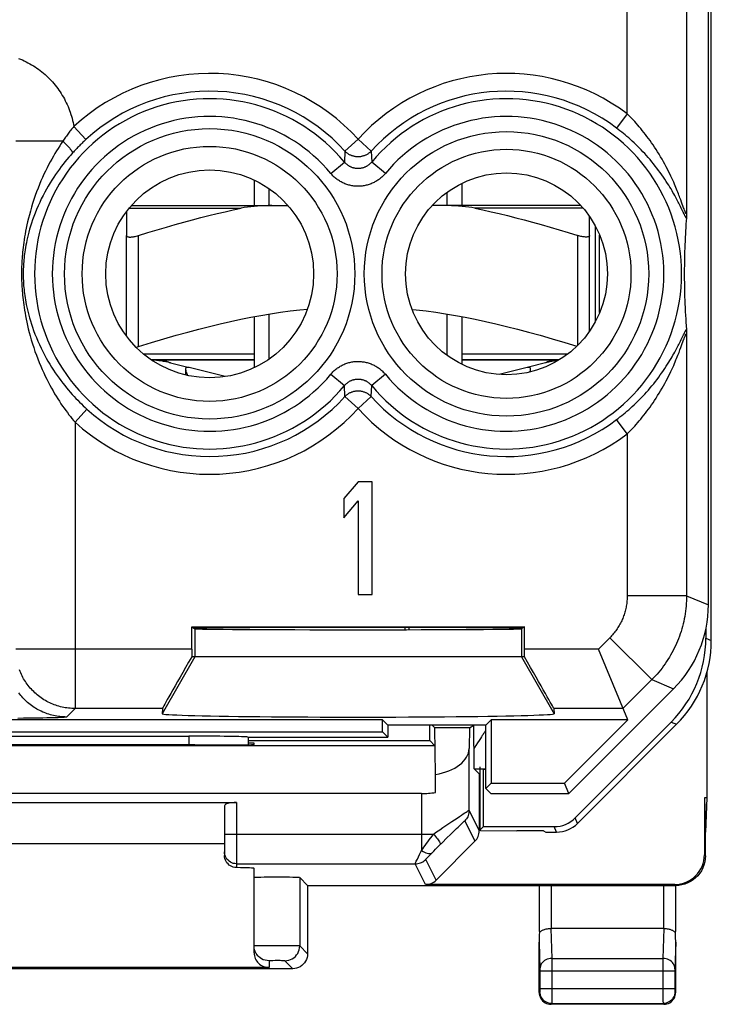
# Model space of a CAD drawing. Units: millimetres. Extents: x 291.6 to 314, y 213 to 261.8.
# Drawn here: x 302.4 to 314, y 213 to 229.6 of the extents above; entities that cross this region are included whole.
import ezdxf

# ---------------------------------------------------------------- set-up
doc = ezdxf.new("R2010")
doc.units = ezdxf.units.MM
doc.header["$LTSCALE"] = 30.734
doc.layers.get('0').update_dxf_attribs({"linetype": 'CONTINUOUS'})
for name, color, linetype in [('ASSI', 7, 'CONTINUOUS'), ('COSMETICHE', 7, 'CONTINUOUS'), ('DRAFT', 7, 'CONTINUOUS'), ('RACCORDO', 7, 'CONTINUOUS'), ('SUPERFICI', 7, 'CONTINUOUS')]:
    doc.layers.add(name, color=color, linetype=linetype)

msp = doc.modelspace()

# ---------------------------------------------------------------- linework, layer by layer
at = {"color": 7, "linetype": 'CONTINUOUS'}
for p, q in [((306.329, 226.91), (306.329, 226.479)), ((309.829, 226.855), (309.829, 226.479)), ((312.079, 224.53), (312.079, 226.129)), ((304.179, 224.279), (304.179, 225.974)), ((311.979, 224.365), (311.979, 225.974)), ((306.329, 224.608), (306.329, 223.748)), ((309.829, 224.608), (309.829, 223.804)), ((306.329, 223.879), (304.599, 223.879)), ((304.921, 223.831), (305.211, 223.757)), ((311.466, 223.879), (309.829, 223.879)), ((311.237, 223.831), (310.947, 223.757)), ((305.838, 223.599), (305.233, 223.752)), ((310.925, 223.752), (310.458, 223.634)), ((308.079, 221.829), (307.841, 221.546)), ((308.316, 221.829), (308.079, 221.829)), ((308.316, 219.929), (308.316, 221.829)), ((307.841, 221.546), (307.841, 221.223)), ((307.841, 221.223), (308.079, 221.506)), ((308.079, 221.506), (308.079, 219.929)), ((308.079, 219.929), (308.316, 219.929)), ((308.866, 219.374), (308.866, 219.338)), ((308.934, 219.374), (308.934, 219.338)), ((313.937, 219.352), (313.937, 219.196)), ((310.881, 218.879), (305.277, 218.879)), ((313.955, 218.62), (313.955, 216.507)), ((304.784, 218.011), (304.777, 217.923)), ((311.374, 218.011), (311.381, 217.923)), ((309.286, 217.473), (309.286, 217.729)), ((309.329, 217.729), (309.374, 217.684)), ((309.954, 217.684), (310.029, 217.729)), ((310.031, 217.679), (310.031, 217.731)), ((313.352, 217.782), (311.737, 216.168)), ((311.775, 216.076), (313.443, 217.744)), ((309.954, 217.684), (309.374, 217.684)), ((309.381, 216.897), (309.374, 217.684)), ((309.954, 217.684), (309.948, 217.335)), ((310.031, 217.62), (310.031, 217.679)), ((310.031, 217.554), (310.031, 217.62)), ((310.031, 217.483), (310.031, 217.554)), ((309.374, 217.384), (296.284, 217.384)), ((305.329, 217.397), (305.27, 217.397)), ((306.229, 217.473), (309.286, 217.473)), ((306.329, 217.429), (306.229, 217.429)), ((306.329, 217.403), (306.329, 217.429)), ((309.374, 217.384), (309.286, 217.473)), ((310.031, 217.411), (310.031, 217.483)), ((310.032, 217.337), (310.031, 217.411)), ((310.032, 217.238), (310.032, 217.337)), ((310.033, 217.154), (310.032, 217.238)), ((310.129, 217.029), (310.129, 215.96)), ((309.381, 216.597), (309.381, 216.897)), ((310.037, 216.993), (310.12, 216.91)), ((310.12, 216.91), (310.129, 216.91)), ((310.12, 216.91), (310.12, 215.951)), ((310.229, 216.981), (310.19, 216.981)), ((310.19, 216.021), (310.19, 216.981)), ((309.148, 216.577), (296.51, 216.577)), ((299.629, 216.429), (306.029, 216.429)), ((305.829, 216.373), (305.829, 215.534)), ((313.912, 216.507), (313.912, 215.547)), ((310.19, 216.021), (310.129, 215.96)), ((310.129, 215.96), (310.141, 215.954)), ((310.141, 215.954), (310.752, 215.949)), ((310.19, 216.021), (311.384, 216.021)), ((311.202, 215.949), (310.752, 215.949)), ((311.202, 215.949), (311.24, 215.929)), ((311.24, 215.929), (311.422, 215.929)), ((313.929, 215.529), (313.929, 215.929)), ((305.829, 215.729), (299.829, 215.729)), ((310.047, 215.774), (309.393, 215.12)), ((306.329, 213.897), (306.329, 215.319)), ((307.229, 215.029), (307.096, 215.162)), ((313.412, 215.047), (309.217, 215.047)), ((307.229, 215.029), (313.429, 215.029)), ((307.229, 215.029), (307.229, 213.879)), ((311.133, 214.256), (311.133, 215.029)), ((313.425, 215.029), (313.425, 214.256)), ((313.225, 214.307), (311.333, 214.307)), ((311.129, 213.229), (311.129, 214.078)), ((313.429, 213.229), (313.429, 214.078)), ((306.979, 213.629), (298.679, 213.629)), ((306.579, 213.647), (299.079, 213.647)), ((313.229, 213.029), (311.329, 213.029))]:
    msp.add_line(p, q, dxfattribs=at)
at = {"color": 250, "linetype": 'CONTINUOUS'}
for p, q in [((312.148, 224.676), (312.148, 225.983)), ((304.379, 224.105), (304.379, 225.974)), ((311.779, 224.125), (311.779, 225.974)), ((306.329, 223.979), (304.465, 223.979)), ((311.612, 223.979), (309.829, 223.979)), ((305.329, 219.353), (305.329, 218.879)), ((310.829, 219.353), (310.829, 218.879)), ((313.937, 219.196), (314.029, 219.158)), ((305.329, 218.879), (304.777, 217.923)), ((310.829, 218.879), (311.381, 217.923)), ((312.541, 218.011), (311.374, 218.011)), ((313.352, 217.782), (313.443, 217.744)), ((310.156, 217.531), (310.14, 217.506)), ((310.171, 217.553), (310.156, 217.531)), ((310.185, 217.574), (310.171, 217.553)), ((310.194, 217.587), (310.185, 217.574)), ((310.202, 217.6), (310.194, 217.587)), ((310.21, 217.611), (310.202, 217.6)), ((310.062, 217.386), (310.039, 217.35)), ((310.09, 217.43), (310.062, 217.386)), ((310.116, 217.47), (310.09, 217.43)), ((310.14, 217.506), (310.116, 217.47)), ((309.948, 216.295), (309.948, 217.335)), ((310.039, 217.35), (310.032, 217.337)), ((310.037, 216.993), (310.229, 216.993)), ((309.148, 216.577), (309.148, 215.619)), ((306.029, 216.429), (306.029, 215.332)), ((309.948, 216.295), (310.12, 215.951)), ((309.875, 216.118), (310.047, 215.774)), ((311.775, 216.076), (311.737, 216.168)), ((305.829, 215.896), (309.148, 215.896)), ((309.148, 215.896), (309.348, 215.896)), ((309.325, 215.863), (309.348, 215.896)), ((311.422, 215.929), (311.384, 216.021)), ((309.414, 215.671), (309.446, 215.703)), ((309.446, 215.703), (309.499, 215.756)), ((309.499, 215.756), (309.571, 215.827)), ((309.266, 215.52), (309.293, 215.548)), ((309.293, 215.548), (309.325, 215.581)), ((309.325, 215.581), (309.353, 215.609)), ((309.353, 215.609), (309.383, 215.639)), ((309.383, 215.639), (309.414, 215.671)), ((313.912, 215.547), (313.929, 215.529)), ((306.029, 215.396), (309.042, 215.396)), ((309.217, 215.047), (309.042, 215.396)), ((309.393, 215.12), (309.219, 215.469)), ((309.245, 215.498), (309.266, 215.52)), ((307.096, 215.162), (307.096, 214.012)), ((313.412, 215.047), (313.429, 215.029)), ((311.333, 215.029), (311.333, 214.307)), ((313.225, 215.029), (313.225, 214.307)), ((311.327, 214.307), (311.343, 213.802)), ((313.231, 214.307), (313.215, 213.802)), ((311.129, 214.078), (311.143, 213.627)), ((313.429, 214.078), (313.415, 213.625)), ((306.38, 214.014), (306.348, 214.013)), ((306.426, 214.014), (306.38, 214.014)), ((306.485, 214.014), (306.426, 214.014)), ((306.591, 214.015), (306.485, 214.014)), ((306.709, 214.015), (306.591, 214.015)), ((306.827, 214.015), (306.709, 214.015)), ((306.934, 214.014), (306.827, 214.015)), ((307.02, 214.014), (306.934, 214.014)), ((307.229, 213.879), (307.096, 214.012)), ((306.579, 213.762), (306.579, 213.647)), ((306.623, 213.764), (306.604, 213.764)), ((306.645, 213.764), (306.623, 213.764)), ((306.684, 213.765), (306.645, 213.764)), ((306.725, 213.765), (306.684, 213.765)), ((306.766, 213.765), (306.725, 213.765)), ((306.79, 213.764), (306.766, 213.765)), ((306.979, 213.629), (306.846, 213.762)), ((311.343, 213.802), (313.215, 213.802)), ((311.343, 213.802), (311.343, 213.752)), ((311.343, 213.752), (311.343, 213.676)), ((313.215, 213.802), (313.215, 213.746)), ((313.215, 213.746), (313.215, 213.293)), ((311.143, 213.627), (311.143, 213.624)), ((311.143, 213.624), (311.143, 213.618)), ((311.143, 213.618), (311.143, 213.611)), ((311.143, 213.611), (311.143, 213.6)), ((311.143, 213.6), (311.143, 213.588)), ((311.143, 213.588), (311.143, 213.293)), ((313.415, 213.585), (311.143, 213.585)), ((311.343, 213.676), (311.343, 213.585)), ((311.343, 213.585), (311.343, 213.203)), ((313.415, 213.613), (313.415, 213.602)), ((313.415, 213.602), (313.415, 213.591)), ((313.415, 213.591), (313.415, 213.285)), ((311.142, 213.243), (311.129, 213.229)), ((311.143, 213.293), (313.415, 213.293)), ((311.143, 213.293), (311.143, 213.28)), ((311.143, 213.28), (311.143, 213.269)), ((311.143, 213.269), (311.143, 213.262)), ((313.215, 213.293), (313.215, 213.23)), ((313.215, 213.23), (313.215, 213.08)), ((313.415, 213.285), (313.415, 213.272)), ((313.415, 213.272), (313.415, 213.262)), ((313.415, 213.262), (313.415, 213.255)), ((313.415, 213.255), (313.415, 213.252)), ((313.415, 213.252), (313.415, 213.249)), ((313.416, 213.243), (313.429, 213.229)), ((311.343, 213.203), (311.343, 213.128)), ((311.343, 213.128), (311.343, 213.073)), ((313.215, 213.08), (313.216, 213.055)), ((313.216, 213.055), (313.216, 213.047)), ((311.342, 213.043), (311.329, 213.029)), ((311.342, 213.043), (313.216, 213.043)), ((313.216, 213.043), (313.229, 213.029))]:
    msp.add_line(p, q, dxfattribs=at)
at = {"color": 7, "linetype": 'CONTINUOUS'}
for points in [[(304.179, 225.974), (304.18, 225.969), (304.182, 225.964), (304.186, 225.96), (304.191, 225.956), (304.198, 225.954), (304.206, 225.951), (304.216, 225.95), (304.226, 225.949), (304.238, 225.948), (304.25, 225.949), (304.264, 225.95), (304.278, 225.951), (304.294, 225.954), (304.31, 225.956), (304.326, 225.96), (304.343, 225.964), (304.361, 225.969), (304.379, 225.974)], [(311.979, 225.974), (311.978, 225.969), (311.976, 225.964), (311.972, 225.96), (311.967, 225.956), (311.96, 225.954), (311.952, 225.951), (311.942, 225.95), (311.932, 225.949), (311.92, 225.948), (311.908, 225.949), (311.894, 225.95), (311.88, 225.951), (311.864, 225.954), (311.848, 225.956), (311.832, 225.96), (311.815, 225.964), (311.797, 225.969), (311.779, 225.974)], [(304.379, 224.105), (304.598, 224.173), (304.809, 224.236), (305.013, 224.295), (305.209, 224.349), (305.396, 224.399), (305.579, 224.445), (305.758, 224.488), (305.932, 224.527), (306.104, 224.564), (306.273, 224.598), (306.44, 224.629), (306.606, 224.657), (306.771, 224.682), (306.935, 224.704), (307.098, 224.724), (307.226, 224.737)], [(308.988, 224.731), (309.06, 224.724), (309.224, 224.704), (309.388, 224.682), (309.552, 224.657), (309.718, 224.629), (309.885, 224.598), (310.054, 224.564), (310.226, 224.527), (310.4, 224.488), (310.579, 224.445), (310.762, 224.399), (310.949, 224.349), (311.145, 224.295), (311.348, 224.236), (311.56, 224.173), (311.763, 224.11)], [(304.339, 224.094), (304.343, 224.095), (304.361, 224.1), (304.379, 224.105)], [(305.204, 223.755), (305.194, 223.754), (305.185, 223.751), (305.179, 223.746), (305.175, 223.739), (305.173, 223.729), (305.172, 223.724)], [(305.172, 223.724), (305.172, 223.717), (305.175, 223.704), (305.179, 223.688), (305.185, 223.67), (305.192, 223.652), (305.201, 223.632), (305.208, 223.619)], [(305.233, 223.752), (305.229, 223.753), (305.224, 223.754), (305.219, 223.754), (305.215, 223.755), (305.209, 223.755), (305.204, 223.755)], [(310.954, 223.755), (310.949, 223.755), (310.943, 223.755), (310.939, 223.754), (310.934, 223.754), (310.929, 223.753), (310.925, 223.752)], [(310.986, 223.724), (310.985, 223.729), (310.983, 223.739), (310.979, 223.746), (310.973, 223.751), (310.964, 223.754), (310.954, 223.755)], [(310.975, 223.676), (310.979, 223.688), (310.983, 223.704), (310.986, 223.718), (310.986, 223.724)], [(310.037, 216.993), (310.037, 216.996), (310.036, 217.005), (310.036, 217.018), (310.035, 217.036), (310.035, 217.059), (310.034, 217.086), (310.034, 217.118), (310.033, 217.154)], [(306.029, 215.332), (306.002, 215.334), (305.976, 215.34), (305.952, 215.348), (305.929, 215.36), (305.907, 215.375), (305.888, 215.392), (305.87, 215.412), (305.856, 215.435), (305.844, 215.458), (305.836, 215.483), (305.831, 215.508), (305.829, 215.534)], [(313.929, 215.529), (313.926, 215.478), (313.918, 215.426), (313.905, 215.375), (313.886, 215.326), (313.862, 215.279), (313.833, 215.235), (313.8, 215.195), (313.764, 215.158), (313.724, 215.126), (313.68, 215.097), (313.633, 215.073), (313.583, 215.054), (313.533, 215.04), (313.481, 215.032), (313.429, 215.029)], [(311.133, 214.256), (311.133, 214.25), (311.134, 214.246), (311.135, 214.243), (311.137, 214.243), (311.14, 214.245), (311.144, 214.248), (311.148, 214.252), (311.153, 214.256), (311.159, 214.261), (311.166, 214.265), (311.174, 214.27), (311.183, 214.276), (311.194, 214.281), (311.205, 214.286), (311.219, 214.291), (311.233, 214.295), (311.25, 214.299), (311.267, 214.303), (311.286, 214.305), (311.306, 214.307), (311.327, 214.307)], [(313.231, 214.307), (313.25, 214.307), (313.268, 214.305), (313.285, 214.303), (313.302, 214.301), (313.317, 214.297), (313.331, 214.293), (313.343, 214.289), (313.354, 214.285), (313.365, 214.28), (313.374, 214.276), (313.382, 214.271), (313.389, 214.267), (313.396, 214.263), (313.402, 214.258), (313.407, 214.255), (313.411, 214.251), (313.415, 214.248), (313.418, 214.246), (313.42, 214.244), (313.422, 214.243), (313.424, 214.244), (313.425, 214.247), (313.425, 214.251), (313.425, 214.256)], [(306.392, 213.847), (306.381, 213.86), (306.362, 213.887), (306.348, 213.917), (306.337, 213.948), (306.331, 213.98), (306.329, 214.012)], [(307.229, 213.879), (307.227, 213.847), (307.22, 213.815), (307.21, 213.784), (307.195, 213.754), (307.177, 213.727), (307.156, 213.703), (307.131, 213.681), (307.104, 213.663), (307.075, 213.648), (307.044, 213.638), (307.012, 213.632), (306.979, 213.629)], [(311.129, 213.229), (311.131, 213.203), (311.136, 213.178), (311.144, 213.153), (311.156, 213.129), (311.17, 213.108), (311.188, 213.088), (311.207, 213.071), (311.229, 213.056), (311.252, 213.045), (311.277, 213.036), (311.303, 213.031), (311.329, 213.029)], [(313.229, 213.029), (313.255, 213.031), (313.281, 213.036), (313.306, 213.045), (313.329, 213.056), (313.351, 213.071), (313.37, 213.088), (313.388, 213.108), (313.402, 213.129), (313.414, 213.153), (313.422, 213.178), (313.427, 213.203), (313.429, 213.229)]]:
    msp.add_lwpolyline(points, dxfattribs=at)
at = {"color": 250, "linetype": 'CONTINUOUS'}
for points in [[(304.776, 223.879), (304.783, 223.878), (304.798, 223.875), (304.818, 223.869), (304.841, 223.862), (304.865, 223.854), (304.887, 223.845), (304.905, 223.838), (304.917, 223.833), (304.921, 223.831)], [(311.382, 223.879), (311.375, 223.878), (311.36, 223.875), (311.34, 223.869), (311.317, 223.862), (311.293, 223.854), (311.271, 223.845), (311.253, 223.838), (311.241, 223.833), (311.237, 223.831)], [(310.229, 217.637), (310.226, 217.633), (310.222, 217.628), (310.218, 217.622), (310.21, 217.611)], [(309.348, 215.896), (309.401, 215.932), (309.454, 215.968), (309.507, 216.004), (309.559, 216.039), (309.609, 216.073), (309.658, 216.106), (309.704, 216.137), (309.747, 216.165), (309.785, 216.191), (309.82, 216.214), (309.851, 216.234), (309.877, 216.251), (309.899, 216.265), (309.916, 216.277), (309.93, 216.285), (309.94, 216.291), (309.946, 216.294), (309.948, 216.295)], [(309.948, 216.295), (309.947, 216.273), (309.944, 216.251), (309.94, 216.23), (309.933, 216.209), (309.925, 216.189), (309.915, 216.17), (309.903, 216.151), (309.89, 216.134), (309.875, 216.118)], [(309.571, 215.827), (309.642, 215.897), (309.676, 215.929), (309.707, 215.96), (309.736, 215.989), (309.763, 216.015), (309.787, 216.037), (309.808, 216.057), (309.826, 216.075), (309.841, 216.089), (309.853, 216.1), (309.863, 216.108), (309.869, 216.114), (309.874, 216.117), (309.875, 216.118)], [(309.148, 215.619), (309.167, 215.647), (309.188, 215.676), (309.209, 215.705), (309.231, 215.736), (309.254, 215.767), (309.277, 215.799), (309.325, 215.863)], [(309.348, 215.896), (309.367, 215.875), (309.385, 215.855), (309.401, 215.835), (309.416, 215.816), (309.429, 215.798), (309.441, 215.782), (309.45, 215.766), (309.457, 215.753), (309.462, 215.741), (309.464, 215.732), (309.465, 215.724), (309.463, 215.719)], [(306.029, 215.396), (306.003, 215.398), (305.977, 215.403), (305.952, 215.411), (305.929, 215.423), (305.907, 215.437), (305.888, 215.455), (305.87, 215.474), (305.856, 215.496), (305.844, 215.52), (305.836, 215.544), (305.831, 215.57), (305.829, 215.596)], [(309.078, 215.475), (309.116, 215.553), (309.131, 215.585), (309.148, 215.619)], [(309.148, 215.619), (309.173, 215.604), (309.197, 215.59), (309.221, 215.58), (309.243, 215.572), (309.264, 215.568), (309.283, 215.567), (309.299, 215.568), (309.314, 215.573), (309.325, 215.581)], [(309.042, 215.396), (309.043, 215.398), (309.045, 215.403), (309.048, 215.412), (309.053, 215.423), (309.06, 215.437), (309.068, 215.455), (309.078, 215.475)], [(309.042, 215.396), (309.064, 215.397), (309.085, 215.4), (309.107, 215.405), (309.128, 215.411), (309.148, 215.42), (309.167, 215.43), (309.185, 215.441), (309.203, 215.455), (309.219, 215.469)], [(309.219, 215.469), (309.219, 215.47), (309.221, 215.473), (309.225, 215.477), (309.23, 215.483), (309.237, 215.49), (309.245, 215.498)], [(306.348, 214.013), (306.337, 214.013), (306.331, 214.013), (306.329, 214.012)], [(306.846, 213.762), (306.879, 213.765), (306.911, 213.771), (306.942, 213.782), (306.971, 213.796), (306.998, 213.814), (307.023, 213.836), (307.044, 213.86), (307.062, 213.887), (307.077, 213.917), (307.087, 213.948), (307.094, 213.98), (307.096, 214.012)], [(307.096, 214.012), (307.093, 214.013), (307.086, 214.013), (307.075, 214.013), (307.06, 214.013), (307.02, 214.014)], [(306.579, 213.762), (306.546, 213.765), (306.514, 213.771), (306.483, 213.781), (306.454, 213.796), (306.427, 213.814), (306.402, 213.836), (306.392, 213.847)], [(306.604, 213.764), (306.597, 213.764), (306.59, 213.763), (306.585, 213.763), (306.582, 213.763), (306.58, 213.763), (306.579, 213.762)], [(306.846, 213.762), (306.845, 213.763), (306.843, 213.763), (306.839, 213.763), (306.834, 213.763), (306.827, 213.764), (306.819, 213.764), (306.811, 213.764), (306.79, 213.764)], [(311.343, 213.802), (311.317, 213.8), (311.291, 213.795), (311.266, 213.788), (311.243, 213.778), (311.221, 213.765), (311.202, 213.75), (311.185, 213.733), (311.17, 213.715), (311.158, 213.694), (311.15, 213.673), (311.144, 213.651), (311.143, 213.628)], [(313.415, 213.628), (313.413, 213.651), (313.408, 213.673), (313.4, 213.694), (313.388, 213.715), (313.373, 213.733), (313.356, 213.75), (313.337, 213.765), (313.315, 213.778), (313.292, 213.788), (313.267, 213.795), (313.241, 213.8), (313.215, 213.802)], [(313.415, 213.625), (313.415, 213.621), (313.415, 213.613)], [(311.143, 213.254), (311.143, 213.25), (311.143, 213.249), (311.143, 213.247), (311.142, 213.246), (311.142, 213.245), (311.142, 213.244), (311.142, 213.244), (311.142, 213.243), (311.142, 213.243), (311.142, 213.243)], [(311.342, 213.043), (311.316, 213.044), (311.29, 213.049), (311.266, 213.058), (311.242, 213.069), (311.22, 213.084), (311.201, 213.101), (311.183, 213.121), (311.169, 213.143), (311.157, 213.166), (311.149, 213.191), (311.144, 213.216), (311.142, 213.243)], [(311.143, 213.262), (311.143, 213.255), (311.143, 213.254)], [(313.416, 213.243), (313.414, 213.216), (313.409, 213.191), (313.401, 213.166), (313.389, 213.143), (313.374, 213.121), (313.357, 213.101), (313.338, 213.084), (313.316, 213.069), (313.292, 213.058), (313.268, 213.049), (313.242, 213.044), (313.216, 213.043)], [(313.415, 213.249), (313.415, 213.247), (313.416, 213.246), (313.416, 213.245), (313.416, 213.244), (313.416, 213.244), (313.416, 213.243), (313.416, 213.243), (313.416, 213.243)], [(311.343, 213.073), (311.342, 213.055), (311.342, 213.051), (311.342, 213.047), (311.342, 213.045), (311.342, 213.043), (311.342, 213.043)], [(313.216, 213.047), (313.216, 213.045), (313.216, 213.043), (313.216, 213.043)]]:
    msp.add_lwpolyline(points, dxfattribs=at)
at = {"color": 7, "linetype": 'CONTINUOUS'}
for centre, start, end in [((304.529, 222.279), 75.8113, 87.3915), ((311.629, 222.279), 96.448, 104.1887)]:
    msp.add_arc(centre, 1.6, start, end, dxfattribs=at)
for centre, major_axis, ratio, start_param, end_param in [((311.937, 219.196), (1.848, -0.765), 0.999955, -0.392683, 0.392683), ((305.361, 219.011), (0.577, 1), 0.006545, -4.577052, -3.155267), ((305.285, 219.011), (0, 1), 0.008727, 1.570796, 1.702354), ((310.873, 219.011), (0, 1), 0.008727, -1.702354, -1.570796), ((310.797, 219.011), (-0.577, 1), 0.006545, -3.127918, -1.706133), ((308.079, 217.923), (3.302, 0), 0.017456, 3.140241, 6.284537), ((302.829, 217.32), (15, 0), 0.005236, 1.407315, 1.734278), ((305.329, 217.403), (1, 0), 0.005236, -1.570796, 0), ((309.148, 217.339), (0.8, 0), 0.57735, -1.275452, -0.008727), ((309.148, 217.039), (0.8, 0), 0.57735, -1.570796, -1.275452), ((306.029, 216.373), (0.2, 0), 0.28, 1.570796, 3.141593), ((311.384, 216.521), (0.191, -0.462), 0.999955, -0.392683, 0.392683), ((311.422, 216.429), (-0.191, 0.462), 0.999955, -3.534276, -2.748909), ((309.87, 215.951), (-0.112, 0.224), 0.99981, -2.819735, -2.03449), ((313.411, 215.547), (-0.354, 0.354), 0.999695, 2.356347, 3.926839), ((305.329, 215.319), (1, 0), 0.017455, 0, 0.795399), ((306.712, 215.162), (0.383, 0), 0.017455, 0.017453, 3.141593), ((309.217, 215.297), (-0.112, 0.224), 0.99981, -3.605134, -2.819735), ((311.229, 217.384), (0.1, 3.314), 0.002101, -3.478572, -3.211266), ((311.333, 214.422), (0.2, 0), 0.57735, -1.596988, -1.570796), ((313.225, 214.422), (0.2, 0), 0.57735, -1.570796, -1.544605), ((313.329, 217.384), (-0.1, 3.314), 0.002101, -3.07192, -2.804614), ((306.579, 213.897), (0, 0.25), 0.999848, 1.570796, 3.141593)]:
    msp.add_ellipse(centre, major_axis=major_axis, ratio=ratio, start_param=start_param, end_param=end_param, dxfattribs=at)
at = {"layer": 'ASSI', "color": 7, "linetype": 'CONTINUOUS'}
for p, q in [((304.776, 223.879), (306.329, 223.879)), ((309.829, 223.879), (311.382, 223.879)), ((310.986, 223.679), (310.986, 223.724))]:
    msp.add_line(p, q, dxfattribs=at)
at = {"layer": 'ASSI', "color": 250, "linetype": 'CONTINUOUS'}
msp.add_line((312.127, 219.011), (310.881, 219.011), dxfattribs=at)
at = {"layer": 'COSMETICHE', "color": 7, "linetype": 'CONTINUOUS'}
for p, q in [((306.579, 226.479), (306.579, 226.765)), ((309.579, 226.479), (309.579, 226.704)), ((306.579, 223.893), (306.579, 224.652)), ((309.579, 223.955), (309.579, 224.652))]:
    msp.add_line(p, q, dxfattribs=at)
at = {"layer": 'DRAFT', "color": 7, "linetype": 'CONTINUOUS'}
for p, q in [((305.277, 219.388), (305.329, 219.353)), ((305.277, 219.388), (310.881, 219.388)), ((305.277, 219.011), (305.277, 219.388)), ((310.881, 219.388), (310.829, 219.353)), ((310.881, 219.011), (310.881, 219.388)), ((308.49, 217.818), (297.168, 217.818)), ((308.579, 217.729), (308.49, 217.818)), ((308.49, 217.618), (308.49, 217.818)), ((310.229, 217.729), (308.579, 217.729)), ((308.579, 217.729), (308.579, 217.529)), ((310.229, 217.729), (310.318, 217.818)), ((310.229, 216.665), (310.229, 217.729)), ((312.621, 217.818), (310.318, 217.818)), ((310.318, 217.818), (310.318, 216.754)), ((312.621, 217.818), (311.557, 216.754)), ((297.168, 217.618), (308.49, 217.618)), ((308.49, 217.618), (308.579, 217.529)), ((310.229, 216.665), (310.318, 216.754)), ((310.318, 216.754), (311.557, 216.754)), ((311.629, 216.579), (311.557, 216.754)), ((310.315, 216.579), (310.229, 216.665)), ((310.315, 216.579), (311.629, 216.579)), ((313.955, 216.507), (313.912, 216.507)), ((313.912, 216.507), (313.929, 215.929)), ((313.955, 216.507), (313.929, 215.929))]:
    msp.add_line(p, q, dxfattribs=at)
for centre, radius in [((305.579, 225.329), 1.75), ((310.579, 225.329), 1.7)]:
    msp.add_circle(centre, radius, dxfattribs=at)
for centre, major_axis, start_param, end_param in [((308.079, 219.359), (2.758, 0), 0, 3.141593), ((308.079, 219.353), (2.75, 0), -3.132866, -0.008727)]:
    msp.add_ellipse(centre, major_axis=major_axis, ratio=0.005818, start_param=start_param, end_param=end_param, dxfattribs=at)
at = {"layer": 'RACCORDO', "color": 7, "linetype": 'CONTINUOUS'}
for p, q in [((314.029, 219.158), (314.029, 255.701)), ((313.979, 219.758), (313.979, 255.101)), ((304.26, 226.479), (306.898, 226.479)), ((311.831, 226.479), (309.327, 226.479)), ((304.179, 226.379), (304.179, 225.974)), ((313.612, 226.328), (313.611, 226.31)), ((313.611, 226.31), (313.611, 226.295)), ((313.612, 226.353), (313.612, 226.328)), ((311.979, 225.974), (311.979, 226.294)), ((313.602, 226.164), (313.599, 226.106)), ((313.606, 226.223), (313.602, 226.164)), ((313.609, 226.267), (313.606, 226.223)), ((313.611, 226.295), (313.61, 226.286)), ((313.592, 225.998), (313.59, 225.947)), ((313.595, 226.051), (313.592, 225.998)), ((313.599, 226.106), (313.595, 226.051)), ((313.584, 225.82), (313.582, 225.761)), ((313.587, 225.882), (313.584, 225.82)), ((313.59, 225.947), (313.587, 225.882)), ((313.578, 225.65), (313.577, 225.586)), ((313.58, 225.704), (313.578, 225.65)), ((313.582, 225.761), (313.58, 225.704)), ((313.576, 225.526), (313.575, 225.47)), ((313.577, 225.586), (313.576, 225.526)), ((313.575, 225.47), (313.574, 225.412)), ((313.574, 225.412), (313.574, 225.351)), ((313.574, 225.351), (313.574, 225.291)), ((313.574, 225.291), (313.574, 225.238)), ((313.574, 225.238), (313.575, 225.178)), ((313.575, 225.178), (313.576, 225.122)), ((313.576, 225.122), (313.577, 225.061)), ((313.577, 225.061), (313.579, 224.996)), ((313.579, 224.996), (313.58, 224.941)), ((313.58, 224.941), (313.582, 224.884)), ((313.582, 224.884), (313.585, 224.824)), ((313.585, 224.824), (313.587, 224.761)), ((313.587, 224.761), (313.591, 224.695)), ((313.591, 224.695), (313.594, 224.626)), ((313.594, 224.626), (313.597, 224.571)), ((313.597, 224.571), (313.601, 224.515)), ((313.601, 224.515), (313.605, 224.456)), ((313.605, 224.456), (313.609, 224.394)), ((313.61, 224.385), (313.61, 224.377)), ((313.61, 224.377), (313.61, 224.369)), ((313.61, 224.369), (313.611, 224.359)), ((313.611, 224.359), (313.611, 224.343)), ((313.611, 224.343), (313.612, 224.319)), ((313.612, 224.319), (313.612, 224.306)), ((312.621, 217.818), (312.127, 219.011)), ((311.629, 216.579), (313.393, 218.344)), ((300.429, 217.545), (305.229, 217.545)), ((306.222, 217.529), (308.579, 217.529)), ((306.229, 217.529), (306.229, 217.4))]:
    msp.add_line(p, q, dxfattribs=at)
at = {"layer": 'RACCORDO', "color": 250, "linetype": 'CONTINUOUS'}
for p, q in [((313.612, 254.949), (313.612, 226.353)), ((312.612, 228.023), (312.612, 231.548)), ((312.612, 228.023), (312.432, 227.785)), ((303.291, 227.81), (303.494, 227.591)), ((303.107, 227.562), (302.312, 227.562)), ((308.079, 227.597), (307.858, 227.396)), ((308.079, 227.597), (308.3, 227.396)), ((307.858, 227.396), (307.849, 227.212)), ((308.3, 227.396), (308.309, 227.212)), ((307.619, 227.021), (307.849, 227.212)), ((308.539, 227.021), (308.309, 227.212)), ((313.508, 226.464), (313.491, 226.499)), ((313.515, 226.573), (313.501, 226.611)), ((313.528, 226.538), (313.515, 226.573)), ((313.563, 226.442), (313.528, 226.538)), ((304.222, 226.434), (306.11, 226.434)), ((311.871, 226.434), (310.048, 226.434)), ((313.523, 226.433), (313.508, 226.464)), ((313.554, 226.369), (313.523, 226.433)), ((313.569, 226.338), (313.554, 226.369)), ((313.57, 226.422), (313.563, 226.442)), ((313.578, 226.321), (313.569, 226.338)), ((313.577, 226.404), (313.57, 226.422)), ((313.559, 224.301), (313.569, 224.321)), ((313.508, 224.195), (313.523, 224.226)), ((313.523, 224.226), (313.559, 224.301)), ((313.528, 224.121), (313.563, 224.217)), ((313.563, 224.217), (313.57, 224.237)), ((313.612, 224.306), (313.612, 219.91)), ((313.515, 224.087), (313.528, 224.121)), ((307.619, 223.638), (307.849, 223.447)), ((308.539, 223.638), (308.309, 223.447)), ((307.858, 223.263), (307.849, 223.447)), ((308.3, 223.263), (308.309, 223.447)), ((308.079, 223.062), (307.858, 223.263)), ((308.079, 223.062), (308.3, 223.263)), ((303.312, 222.83), (303.512, 223.051)), ((303.312, 222.83), (303.312, 218.011)), ((312.612, 222.636), (312.432, 222.874)), ((312.612, 222.636), (312.612, 219.91)), ((313.612, 219.91), (312.612, 219.91)), ((313.612, 219.91), (313.979, 219.758)), ((312.319, 219.203), (312.127, 219.011)), ((313.026, 218.496), (312.319, 219.203)), ((305.277, 219.011), (302.312, 219.011)), ((313.026, 218.496), (312.541, 218.011)), ((313.026, 218.496), (313.393, 218.344)), ((302.921, 217.853), (302.881, 217.852)), ((302.959, 217.854), (302.921, 217.853)), ((302.993, 217.855), (302.959, 217.854)), ((303.025, 217.856), (302.993, 217.855)), ((303.054, 217.858), (303.025, 217.856)), ((303.079, 217.859), (303.054, 217.858)), ((303.102, 217.86), (303.079, 217.859)), ((303.312, 218.011), (303.168, 217.867)), ((304.784, 218.011), (303.312, 218.011)), ((302.441, 217.845), (302.348, 217.844)), ((302.53, 217.846), (302.441, 217.845)), ((302.614, 217.847), (302.53, 217.846)), ((302.694, 217.849), (302.614, 217.847)), ((302.769, 217.85), (302.694, 217.849)), ((302.838, 217.851), (302.769, 217.85)), ((302.881, 217.852), (302.838, 217.851)), ((305.229, 217.545), (305.229, 217.398))]:
    msp.add_line(p, q, dxfattribs=at)
for points in [[(302.36, 228.958), (302.392, 228.945), (302.425, 228.931), (302.457, 228.917), (302.488, 228.901), (302.519, 228.885), (302.55, 228.868), (302.58, 228.85), (302.61, 228.832), (302.64, 228.813), (302.669, 228.793), (302.697, 228.773), (302.725, 228.752), (302.753, 228.73), (302.78, 228.708), (302.807, 228.685), (302.833, 228.661), (302.858, 228.637), (302.883, 228.612), (302.907, 228.587), (302.931, 228.561), (302.954, 228.534), (302.977, 228.507), (302.998, 228.48), (303.02, 228.452), (303.04, 228.423), (303.06, 228.394), (303.079, 228.365), (303.097, 228.335), (303.115, 228.305), (303.132, 228.274), (303.148, 228.243), (303.164, 228.211), (303.179, 228.18), (303.193, 228.147), (303.206, 228.115), (303.219, 228.082), (303.231, 228.049), (303.242, 228.015), (303.252, 227.982), (303.261, 227.948), (303.27, 227.914), (303.278, 227.879), (303.285, 227.845), (303.291, 227.81)], [(313.501, 226.611), (313.493, 226.632), (313.484, 226.654), (313.475, 226.677), (313.466, 226.702), (313.456, 226.727), (313.445, 226.753), (313.433, 226.781), (313.421, 226.81), (313.408, 226.84), (313.395, 226.871), (313.38, 226.904), (313.364, 226.939), (313.347, 226.975), (313.329, 227.013), (313.309, 227.052), (313.289, 227.092), (313.268, 227.133), (313.246, 227.175), (313.223, 227.216), (313.199, 227.258), (313.174, 227.3), (313.149, 227.342), (313.124, 227.382), (313.099, 227.422), (313.074, 227.461), (313.048, 227.499), (313.022, 227.536), (312.997, 227.573), (312.971, 227.609), (312.945, 227.643), (312.919, 227.677), (312.893, 227.711), (312.867, 227.743), (312.841, 227.774), (312.815, 227.805), (312.79, 227.835), (312.764, 227.864), (312.738, 227.892), (312.713, 227.92), (312.688, 227.947), (312.662, 227.973), (312.637, 227.998), (312.612, 228.023)], [(303.291, 227.81), (303.278, 227.795), (303.265, 227.779), (303.252, 227.763), (303.239, 227.746), (303.226, 227.73), (303.214, 227.714), (303.201, 227.697), (303.189, 227.681), (303.177, 227.664), (303.165, 227.648), (303.153, 227.631), (303.141, 227.614), (303.13, 227.597), (303.118, 227.58), (303.107, 227.562)], [(313.491, 226.499), (313.481, 226.518), (313.471, 226.537), (313.461, 226.558), (313.45, 226.579), (313.438, 226.601), (313.425, 226.625), (313.412, 226.649), (313.398, 226.675), (313.383, 226.701), (313.367, 226.729), (313.35, 226.758), (313.332, 226.788), (313.312, 226.82), (313.292, 226.853), (313.269, 226.887), (313.246, 226.923), (313.222, 226.959), (313.196, 226.996), (313.17, 227.033), (313.142, 227.07), (313.114, 227.107), (313.086, 227.145), (313.056, 227.181), (313.027, 227.217), (312.998, 227.252), (312.968, 227.286), (312.938, 227.32), (312.908, 227.353), (312.878, 227.385), (312.848, 227.417), (312.818, 227.448), (312.788, 227.478), (312.758, 227.507), (312.728, 227.536), (312.698, 227.564), (312.668, 227.591), (312.638, 227.617), (312.608, 227.643), (312.578, 227.668), (312.549, 227.693), (312.519, 227.717), (312.49, 227.74), (312.461, 227.762), (312.432, 227.785)], [(303.107, 227.562), (303.08, 227.523), (303.053, 227.483), (303.026, 227.442), (303, 227.399), (302.973, 227.355), (302.946, 227.31), (302.919, 227.263), (302.893, 227.215), (302.866, 227.165), (302.84, 227.114), (302.814, 227.061), (302.788, 227.007), (302.763, 226.951), (302.737, 226.893), (302.713, 226.834), (302.688, 226.773), (302.664, 226.711), (302.641, 226.647), (302.619, 226.582), (302.597, 226.516), (302.577, 226.45), (302.559, 226.387), (302.542, 226.325), (302.527, 226.265), (302.513, 226.207), (302.501, 226.152), (302.489, 226.099), (302.479, 226.047), (302.47, 225.998), (302.462, 225.95), (302.454, 225.904), (302.448, 225.859), (302.442, 225.816), (302.437, 225.775), (302.432, 225.735), (302.428, 225.696), (302.425, 225.658), (302.422, 225.622), (302.419, 225.587), (302.417, 225.552), (302.415, 225.519), (302.413, 225.487), (302.412, 225.455), (302.411, 225.423), (302.411, 225.393), (302.41, 225.362), (302.41, 225.332), (302.41, 225.301), (302.41, 225.271), (302.411, 225.24), (302.412, 225.209), (302.413, 225.177), (302.415, 225.145), (302.417, 225.111), (302.419, 225.077), (302.421, 225.042), (302.424, 225.006), (302.428, 224.968), (302.432, 224.93), (302.436, 224.89), (302.441, 224.849), (302.447, 224.806), (302.453, 224.762), (302.461, 224.716), (302.469, 224.669), (302.478, 224.62), (302.488, 224.568), (302.499, 224.515), (302.511, 224.46), (302.524, 224.403), (302.539, 224.344), (302.556, 224.283), (302.574, 224.219), (302.594, 224.153), (302.615, 224.087), (302.637, 224.023), (302.661, 223.958), (302.684, 223.896), (302.708, 223.835), (302.733, 223.775), (302.758, 223.717), (302.784, 223.661), (302.81, 223.607), (302.836, 223.554), (302.862, 223.502), (302.888, 223.452), (302.915, 223.404), (302.942, 223.357), (302.968, 223.311), (302.995, 223.267), (303.022, 223.224), (303.049, 223.183), (303.075, 223.142), (303.102, 223.103), (303.129, 223.065), (303.155, 223.028), (303.182, 222.993), (303.208, 222.958), (303.234, 222.925), (303.26, 222.892), (303.286, 222.86), (303.312, 222.83)], [(303.107, 227.562), (303.115, 227.555), (303.122, 227.547), (303.13, 227.54), (303.138, 227.532), (303.145, 227.525), (303.153, 227.518), (303.16, 227.51), (303.167, 227.503), (303.174, 227.496), (303.18, 227.489), (303.187, 227.482), (303.193, 227.475), (303.199, 227.468), (303.205, 227.462), (303.211, 227.455), (303.216, 227.449), (303.222, 227.443), (303.227, 227.437), (303.231, 227.431), (303.236, 227.425), (303.24, 227.42), (303.244, 227.415), (303.248, 227.41), (303.251, 227.405), (303.254, 227.4), (303.257, 227.396), (303.26, 227.391), (303.262, 227.387), (303.264, 227.384), (303.266, 227.38), (303.267, 227.377), (303.268, 227.374), (303.269, 227.371), (303.269, 227.369), (303.27, 227.367), (303.269, 227.365)], [(303.494, 227.591), (303.477, 227.576), (303.461, 227.56), (303.445, 227.545), (303.43, 227.53), (303.414, 227.515), (303.399, 227.5), (303.384, 227.485), (303.369, 227.47), (303.354, 227.455), (303.34, 227.44), (303.325, 227.425), (303.311, 227.41), (303.297, 227.395), (303.283, 227.38), (303.269, 227.365)], [(303.269, 227.365), (303.238, 227.329), (303.206, 227.293), (303.174, 227.255), (303.142, 227.216), (303.111, 227.176), (303.079, 227.135), (303.047, 227.092), (303.015, 227.048), (302.984, 227.003), (302.953, 226.957), (302.922, 226.909), (302.891, 226.859), (302.86, 226.808), (302.83, 226.756), (302.801, 226.702), (302.772, 226.647), (302.743, 226.59), (302.716, 226.532), (302.689, 226.472), (302.663, 226.412), (302.639, 226.352), (302.617, 226.294), (302.597, 226.238), (302.579, 226.183), (302.562, 226.131), (302.547, 226.08), (302.534, 226.032), (302.522, 225.985), (302.511, 225.939), (302.501, 225.896), (302.492, 225.854), (302.484, 225.813), (302.477, 225.774), (302.471, 225.736), (302.465, 225.7), (302.46, 225.664), (302.456, 225.63), (302.452, 225.597), (302.449, 225.564), (302.447, 225.533), (302.444, 225.503), (302.442, 225.473), (302.441, 225.444), (302.44, 225.415), (302.439, 225.387), (302.439, 225.359), (302.438, 225.332), (302.439, 225.304), (302.439, 225.276), (302.44, 225.248), (302.441, 225.219), (302.442, 225.19), (302.444, 225.161), (302.446, 225.13), (302.449, 225.099), (302.452, 225.067), (302.456, 225.034), (302.46, 225), (302.465, 224.965), (302.47, 224.928), (302.476, 224.891), (302.483, 224.852), (302.491, 224.812), (302.499, 224.77), (302.509, 224.726), (302.52, 224.681), (302.532, 224.635), (302.545, 224.587), (302.56, 224.536), (302.576, 224.484), (302.594, 224.43), (302.614, 224.375), (302.636, 224.316), (302.66, 224.256), (302.685, 224.196), (302.711, 224.137), (302.739, 224.079), (302.767, 224.022), (302.796, 223.966), (302.825, 223.912), (302.855, 223.859), (302.886, 223.808), (302.916, 223.758), (302.947, 223.71), (302.979, 223.663), (303.01, 223.618), (303.042, 223.574), (303.074, 223.531), (303.105, 223.49), (303.137, 223.449), (303.169, 223.41), (303.201, 223.372), (303.232, 223.336), (303.264, 223.3), (303.295, 223.266), (303.327, 223.232), (303.358, 223.2), (303.389, 223.168), (303.42, 223.138), (303.451, 223.108), (303.482, 223.079), (303.512, 223.051)], [(308.3, 227.396), (308.293, 227.388), (308.285, 227.38), (308.277, 227.373), (308.268, 227.366), (308.259, 227.359), (308.251, 227.353), (308.241, 227.346), (308.232, 227.341), (308.222, 227.335), (308.212, 227.33), (308.202, 227.325), (308.192, 227.321), (308.182, 227.317), (308.172, 227.314), (308.161, 227.31), (308.15, 227.308), (308.139, 227.305), (308.129, 227.303), (308.118, 227.302), (308.107, 227.3), (308.096, 227.3), (308.085, 227.299), (308.073, 227.299), (308.062, 227.3), (308.051, 227.3), (308.04, 227.302), (308.029, 227.303), (308.019, 227.305), (308.008, 227.308), (307.997, 227.31), (307.986, 227.314), (307.976, 227.317), (307.966, 227.321), (307.955, 227.325), (307.945, 227.33), (307.936, 227.335), (307.926, 227.341), (307.917, 227.346), (307.907, 227.353), (307.898, 227.359), (307.89, 227.366), (307.881, 227.373), (307.873, 227.38), (307.865, 227.388), (307.858, 227.396)], [(308.309, 227.212), (308.303, 227.205), (308.297, 227.199), (308.291, 227.192), (308.285, 227.186), (308.279, 227.18), (308.272, 227.174), (308.265, 227.168), (308.258, 227.163), (308.251, 227.157), (308.244, 227.152), (308.237, 227.147), (308.229, 227.143), (308.221, 227.138), (308.214, 227.134), (308.206, 227.13), (308.198, 227.127), (308.19, 227.123), (308.182, 227.12), (308.173, 227.117), (308.165, 227.114), (308.157, 227.112), (308.148, 227.11), (308.14, 227.108), (308.131, 227.106), (308.122, 227.105), (308.114, 227.104), (308.105, 227.103), (308.096, 227.102), (308.088, 227.102), (308.079, 227.101), (308.07, 227.102), (308.061, 227.102), (308.053, 227.103), (308.044, 227.104), (308.035, 227.105), (308.027, 227.106), (308.018, 227.108), (308.01, 227.11), (308.001, 227.112), (307.993, 227.114), (307.985, 227.117), (307.976, 227.12), (307.968, 227.123), (307.96, 227.127), (307.952, 227.13), (307.944, 227.134), (307.936, 227.139), (307.929, 227.143), (307.921, 227.148), (307.914, 227.152), (307.907, 227.157), (307.899, 227.163), (307.893, 227.168), (307.886, 227.174), (307.879, 227.18), (307.873, 227.186), (307.866, 227.192), (307.86, 227.199), (307.855, 227.205), (307.849, 227.212)], [(308.539, 227.021), (308.528, 227.008), (308.516, 226.995), (308.504, 226.982), (308.491, 226.97), (308.478, 226.958), (308.465, 226.946), (308.452, 226.935), (308.438, 226.924), (308.424, 226.914), (308.409, 226.904), (308.394, 226.895), (308.379, 226.885), (308.364, 226.877), (308.348, 226.869), (308.332, 226.861), (308.317, 226.854), (308.3, 226.847), (308.284, 226.841), (308.268, 226.835), (308.251, 226.83), (308.234, 226.825), (308.217, 226.821), (308.2, 226.817), (308.183, 226.813), (308.166, 226.811), (308.149, 226.808), (308.131, 226.807), (308.114, 226.805), (308.096, 226.805), (308.079, 226.804), (308.061, 226.805), (308.044, 226.805), (308.027, 226.807), (308.009, 226.808), (307.992, 226.811), (307.975, 226.813), (307.958, 226.817), (307.94, 226.821), (307.924, 226.825), (307.907, 226.83), (307.89, 226.835), (307.874, 226.841), (307.857, 226.847), (307.841, 226.854), (307.825, 226.861), (307.809, 226.869), (307.794, 226.877), (307.779, 226.886), (307.764, 226.895), (307.749, 226.904), (307.734, 226.914), (307.72, 226.925), (307.706, 226.935), (307.692, 226.947), (307.679, 226.958), (307.666, 226.97), (307.654, 226.982), (307.642, 226.995), (307.63, 227.008), (307.619, 227.021)], [(313.612, 226.353), (313.612, 226.35), (313.612, 226.348), (313.611, 226.346), (313.611, 226.345), (313.61, 226.343), (313.61, 226.342), (313.609, 226.342), (313.609, 226.341), (313.608, 226.341), (313.607, 226.342), (313.606, 226.342), (313.605, 226.343), (313.604, 226.345), (313.602, 226.346), (313.601, 226.349), (313.6, 226.351), (313.598, 226.354), (313.596, 226.357), (313.594, 226.361), (313.593, 226.366), (313.59, 226.371), (313.588, 226.376), (313.586, 226.382), (313.583, 226.389), (313.58, 226.396), (313.577, 226.404)], [(313.609, 226.264), (313.607, 226.267), (313.605, 226.27), (313.603, 226.274), (313.6, 226.278), (313.598, 226.283), (313.595, 226.288), (313.592, 226.293), (313.589, 226.299), (313.585, 226.306), (313.582, 226.313), (313.578, 226.321)], [(313.569, 224.321), (313.578, 224.338), (313.582, 224.346), (313.585, 224.353), (313.589, 224.36), (313.592, 224.366), (313.595, 224.371), (313.598, 224.376), (313.6, 224.381), (313.603, 224.385), (313.605, 224.388), (313.607, 224.392), (313.609, 224.394)], [(312.432, 222.874), (312.461, 222.896), (312.49, 222.919), (312.52, 222.942), (312.549, 222.966), (312.578, 222.991), (312.608, 223.016), (312.638, 223.042), (312.668, 223.068), (312.698, 223.096), (312.728, 223.123), (312.758, 223.152), (312.788, 223.181), (312.818, 223.212), (312.849, 223.242), (312.879, 223.274), (312.909, 223.306), (312.939, 223.339), (312.969, 223.373), (312.999, 223.408), (313.028, 223.443), (313.058, 223.479), (313.087, 223.515), (313.115, 223.552), (313.143, 223.589), (313.17, 223.627), (313.197, 223.664), (313.222, 223.701), (313.247, 223.737), (313.27, 223.772), (313.292, 223.807), (313.313, 223.84), (313.332, 223.872), (313.35, 223.902), (313.367, 223.931), (313.383, 223.959), (313.398, 223.985), (313.412, 224.011), (313.426, 224.035), (313.438, 224.058), (313.45, 224.08), (313.461, 224.102), (313.472, 224.122), (313.481, 224.142), (313.491, 224.16), (313.508, 224.195)], [(313.57, 224.237), (313.577, 224.255), (313.58, 224.263), (313.583, 224.27), (313.586, 224.277), (313.588, 224.283), (313.59, 224.288), (313.593, 224.293), (313.594, 224.297), (313.596, 224.301), (313.598, 224.305), (313.6, 224.308), (313.601, 224.31), (313.602, 224.312), (313.604, 224.314), (313.605, 224.316), (313.606, 224.317), (313.607, 224.317), (313.608, 224.318), (313.609, 224.318), (313.609, 224.317), (313.61, 224.317), (313.61, 224.316), (313.611, 224.314), (313.611, 224.313), (313.612, 224.311), (313.612, 224.309), (313.612, 224.306)], [(312.612, 222.636), (312.637, 222.661), (312.662, 222.686), (312.688, 222.712), (312.713, 222.739), (312.738, 222.767), (312.764, 222.795), (312.79, 222.824), (312.815, 222.854), (312.841, 222.885), (312.867, 222.916), (312.893, 222.949), (312.919, 222.982), (312.945, 223.016), (312.971, 223.051), (312.997, 223.086), (313.023, 223.123), (313.049, 223.16), (313.074, 223.199), (313.1, 223.238), (313.125, 223.278), (313.15, 223.319), (313.175, 223.36), (313.199, 223.402), (313.223, 223.443), (313.246, 223.485), (313.268, 223.527), (313.289, 223.568), (313.31, 223.608), (313.329, 223.647), (313.347, 223.685), (313.364, 223.721), (313.38, 223.755), (313.395, 223.788), (313.409, 223.82), (313.422, 223.85), (313.434, 223.879), (313.445, 223.906), (313.456, 223.933), (313.466, 223.958), (313.476, 223.982), (313.485, 224.005), (313.493, 224.027), (313.501, 224.048), (313.515, 224.087)], [(307.619, 223.638), (307.63, 223.651), (307.642, 223.664), (307.654, 223.677), (307.667, 223.689), (307.679, 223.701), (307.693, 223.712), (307.706, 223.724), (307.72, 223.734), (307.734, 223.745), (307.749, 223.755), (307.764, 223.764), (307.779, 223.773), (307.794, 223.782), (307.81, 223.79), (307.825, 223.798), (307.841, 223.805), (307.858, 223.812), (307.874, 223.818), (307.89, 223.824), (307.907, 223.829), (307.924, 223.834), (307.941, 223.838), (307.958, 223.842), (307.975, 223.845), (307.992, 223.848), (308.009, 223.851), (308.027, 223.852), (308.044, 223.854), (308.062, 223.854), (308.079, 223.855), (308.097, 223.854), (308.114, 223.854), (308.131, 223.852), (308.149, 223.85), (308.166, 223.848), (308.183, 223.845), (308.2, 223.842), (308.217, 223.838), (308.234, 223.834), (308.251, 223.829), (308.268, 223.824), (308.284, 223.818), (308.301, 223.812), (308.317, 223.805), (308.333, 223.798), (308.348, 223.79), (308.364, 223.782), (308.379, 223.773), (308.394, 223.764), (308.409, 223.755), (308.424, 223.745), (308.438, 223.734), (308.452, 223.723), (308.465, 223.712), (308.479, 223.701), (308.492, 223.689), (308.504, 223.676), (308.516, 223.664), (308.528, 223.651), (308.539, 223.638)], [(307.849, 223.447), (307.855, 223.454), (307.86, 223.46), (307.867, 223.467), (307.873, 223.473), (307.879, 223.479), (307.886, 223.485), (307.893, 223.491), (307.9, 223.496), (307.907, 223.501), (307.914, 223.507), (307.921, 223.511), (307.929, 223.516), (307.937, 223.52), (307.944, 223.525), (307.952, 223.529), (307.96, 223.532), (307.968, 223.536), (307.976, 223.539), (307.985, 223.542), (307.993, 223.544), (308.001, 223.547), (308.01, 223.549), (308.018, 223.551), (308.027, 223.553), (308.036, 223.554), (308.044, 223.555), (308.053, 223.556), (308.062, 223.557), (308.07, 223.557), (308.079, 223.557), (308.088, 223.557), (308.096, 223.557), (308.105, 223.556), (308.114, 223.555), (308.123, 223.554), (308.131, 223.553), (308.14, 223.551), (308.148, 223.549), (308.157, 223.547), (308.165, 223.544), (308.173, 223.542), (308.182, 223.539), (308.19, 223.536), (308.198, 223.532), (308.206, 223.528), (308.214, 223.525), (308.222, 223.52), (308.229, 223.516), (308.237, 223.511), (308.244, 223.506), (308.251, 223.501), (308.258, 223.496), (308.265, 223.491), (308.272, 223.485), (308.279, 223.479), (308.285, 223.473), (308.291, 223.467), (308.298, 223.46), (308.303, 223.454), (308.309, 223.447)], [(307.858, 223.263), (307.865, 223.271), (307.873, 223.279), (307.881, 223.286), (307.89, 223.293), (307.898, 223.3), (307.907, 223.306), (307.917, 223.312), (307.926, 223.318), (307.936, 223.324), (307.945, 223.329), (307.955, 223.333), (307.966, 223.338), (307.976, 223.342), (307.986, 223.345), (307.997, 223.348), (308.008, 223.351), (308.019, 223.354), (308.029, 223.356), (308.04, 223.357), (308.051, 223.359), (308.062, 223.359), (308.073, 223.36), (308.085, 223.36), (308.096, 223.359), (308.107, 223.359), (308.118, 223.357), (308.129, 223.356), (308.139, 223.354), (308.15, 223.351), (308.161, 223.348), (308.172, 223.345), (308.182, 223.342), (308.192, 223.338), (308.202, 223.333), (308.212, 223.329), (308.222, 223.324), (308.232, 223.318), (308.241, 223.312), (308.251, 223.306), (308.259, 223.3), (308.268, 223.293), (308.277, 223.286), (308.285, 223.279), (308.293, 223.271), (308.3, 223.263)], [(312.612, 219.91), (312.612, 219.888), (312.611, 219.866), (312.61, 219.844), (312.608, 219.823), (312.606, 219.801), (312.604, 219.779), (312.601, 219.758), (312.597, 219.736), (312.593, 219.715), (312.589, 219.693), (312.584, 219.672), (312.578, 219.651), (312.572, 219.63), (312.566, 219.609), (312.559, 219.588), (312.552, 219.568), (312.544, 219.547), (312.536, 219.527), (312.528, 219.507), (312.519, 219.487), (312.509, 219.467), (312.499, 219.448), (312.489, 219.429), (312.478, 219.41), (312.467, 219.391), (312.456, 219.372), (312.444, 219.354), (312.431, 219.336), (312.419, 219.318), (312.406, 219.301), (312.392, 219.284), (312.378, 219.267), (312.364, 219.25), (312.35, 219.234), (312.335, 219.218), (312.319, 219.203)], [(313.612, 219.91), (313.612, 219.866), (313.61, 219.822), (313.608, 219.779), (313.604, 219.735), (313.6, 219.692), (313.595, 219.649), (313.589, 219.605), (313.582, 219.562), (313.574, 219.52), (313.565, 219.477), (313.555, 219.434), (313.544, 219.392), (313.532, 219.35), (313.52, 219.308), (313.506, 219.267), (313.491, 219.226), (313.476, 219.185), (313.46, 219.144), (313.443, 219.104), (313.425, 219.065), (313.406, 219.025), (313.386, 218.986), (313.366, 218.948), (313.344, 218.91), (313.322, 218.872), (313.299, 218.835), (313.275, 218.799), (313.25, 218.763), (313.225, 218.727), (313.199, 218.692), (313.172, 218.658), (313.144, 218.624), (313.116, 218.591), (313.087, 218.559), (313.057, 218.527), (313.026, 218.496)], [(303.312, 218.011), (303.284, 218.011), (303.257, 218.012), (303.229, 218.014), (303.202, 218.017), (303.174, 218.02), (303.147, 218.024), (303.12, 218.029), (303.093, 218.035), (303.066, 218.041), (303.04, 218.049), (303.013, 218.056), (302.987, 218.065), (302.961, 218.074), (302.935, 218.084), (302.91, 218.095), (302.885, 218.106), (302.86, 218.119), (302.836, 218.131), (302.812, 218.145), (302.788, 218.159), (302.765, 218.174), (302.742, 218.189), (302.72, 218.205), (302.698, 218.222), (302.676, 218.239), (302.655, 218.257), (302.635, 218.275), (302.615, 218.294), (302.595, 218.314), (302.576, 218.334), (302.558, 218.354), (302.54, 218.375), (302.523, 218.397), (302.506, 218.419), (302.49, 218.441), (302.475, 218.464), (302.46, 218.487), (302.446, 218.511), (302.432, 218.535), (302.42, 218.559), (302.408, 218.584), (302.396, 218.609), (302.385, 218.634), (302.375, 218.66)], [(303.168, 217.867), (303.141, 217.868), (303.113, 217.869), (303.086, 217.871), (303.058, 217.873), (303.031, 217.877), (303.004, 217.881), (302.976, 217.886), (302.949, 217.891), (302.923, 217.898), (302.896, 217.905), (302.87, 217.913), (302.843, 217.921), (302.818, 217.931), (302.792, 217.941), (302.767, 217.951), (302.741, 217.963), (302.717, 217.975), (302.692, 217.988), (302.668, 218.001), (302.645, 218.015), (302.621, 218.03), (302.598, 218.045), (302.576, 218.061), (302.554, 218.078), (302.533, 218.095), (302.512, 218.113), (302.491, 218.132), (302.471, 218.15), (302.452, 218.17), (302.433, 218.19), (302.414, 218.21), (302.396, 218.231), (302.379, 218.253), (302.363, 218.275)], [(303.168, 217.867), (303.167, 217.867), (303.165, 217.866), (303.163, 217.865), (303.159, 217.865), (303.155, 217.864), (303.15, 217.864), (303.144, 217.863), (303.137, 217.862), (303.129, 217.862), (303.121, 217.861), (303.112, 217.861), (303.102, 217.86)]]:
    msp.add_lwpolyline(points, dxfattribs=at)
at = {"layer": 'RACCORDO', "color": 7, "linetype": 'CONTINUOUS'}
for points in [[(306.628, 226.479), (306.565, 226.479), (306.504, 226.477), (306.444, 226.475), (306.385, 226.471), (306.327, 226.466), (306.271, 226.46), (306.216, 226.453), (306.162, 226.444), (306.11, 226.434)], [(310.048, 226.434), (309.996, 226.444), (309.942, 226.453), (309.887, 226.46), (309.831, 226.466), (309.773, 226.471), (309.714, 226.475), (309.654, 226.477), (309.593, 226.479), (309.53, 226.479)], [(304.379, 225.974), (304.539, 226.024), (304.696, 226.072), (304.85, 226.117), (304.999, 226.16), (305.144, 226.2), (305.288, 226.239), (305.429, 226.276), (305.567, 226.311), (305.705, 226.344), (305.841, 226.376), (305.976, 226.406), (306.11, 226.434)], [(310.048, 226.434), (310.183, 226.406), (310.319, 226.375), (310.457, 226.343), (310.595, 226.31), (310.734, 226.275), (310.875, 226.238), (311.018, 226.199), (311.164, 226.159), (311.312, 226.116), (311.465, 226.071), (311.62, 226.024), (311.779, 225.974)], [(313.61, 226.286), (313.61, 226.278), (313.61, 226.274), (313.61, 226.27), (313.609, 226.267)], [(313.609, 224.394), (313.609, 224.392), (313.61, 224.388), (313.61, 224.385)]]:
    msp.add_lwpolyline(points, dxfattribs=at)
at = {"layer": 'RACCORDO', "color": 250, "linetype": 'CONTINUOUS'}
for centre, radius in [((305.579, 225.329), 2.445), ((310.579, 225.329), 2.395), ((305.579, 225.329), 2.147), ((310.579, 225.329), 2.097)]:
    msp.add_circle(centre, radius, dxfattribs=at)
for centre, radius, start, end in [((305.579, 225.329), 3.375, 42.2036, 132.6822), ((310.579, 225.329), 3.375, 52.9527, 137.7964), ((305.579, 225.329), 3.076, 42.2036, 132.6822), ((310.579, 225.329), 3.076, 52.9527, 137.7964), ((305.579, 225.329), 2.949, 39.6692, 320.3308), ((310.579, 225.329), 2.949, 219.6692, 140.3308), ((305.579, 225.329), 2.65, 39.6692, 320.3308), ((310.579, 225.329), 2.65, 219.6692, 140.3308), ((305.579, 225.329), 3.076, 227.7928, 317.7964), ((310.579, 225.329), 3.076, 222.2036, 307.0473), ((305.579, 225.329), 3.375, 227.7928, 317.7964), ((310.579, 225.329), 3.375, 222.2036, 307.0473)]:
    msp.add_arc(centre, radius, start, end, dxfattribs=at)
at = {"layer": 'RACCORDO', "color": 7, "linetype": 'CONTINUOUS'}
for centre, major_axis, ratio, start_param, end_param in [((311.979, 219.758), (1.848, -0.766), 0.999822, -0.392636, 0.392636), ((312.029, 219.158), (1.848, -0.765), 0.999955, -0.392683, 0.392683), ((305.229, 217.527), (1, 0), 0.01767, 0.116671, 1.570796)]:
    msp.add_ellipse(centre, major_axis=major_axis, ratio=ratio, start_param=start_param, end_param=end_param, dxfattribs=at)
at = {"layer": 'SUPERFICI', "color": 7, "linetype": 'CONTINUOUS'}
msp.add_line((305.172, 223.724), (305.172, 223.627), dxfattribs=at)

doc.saveas('drawing.dxf')
